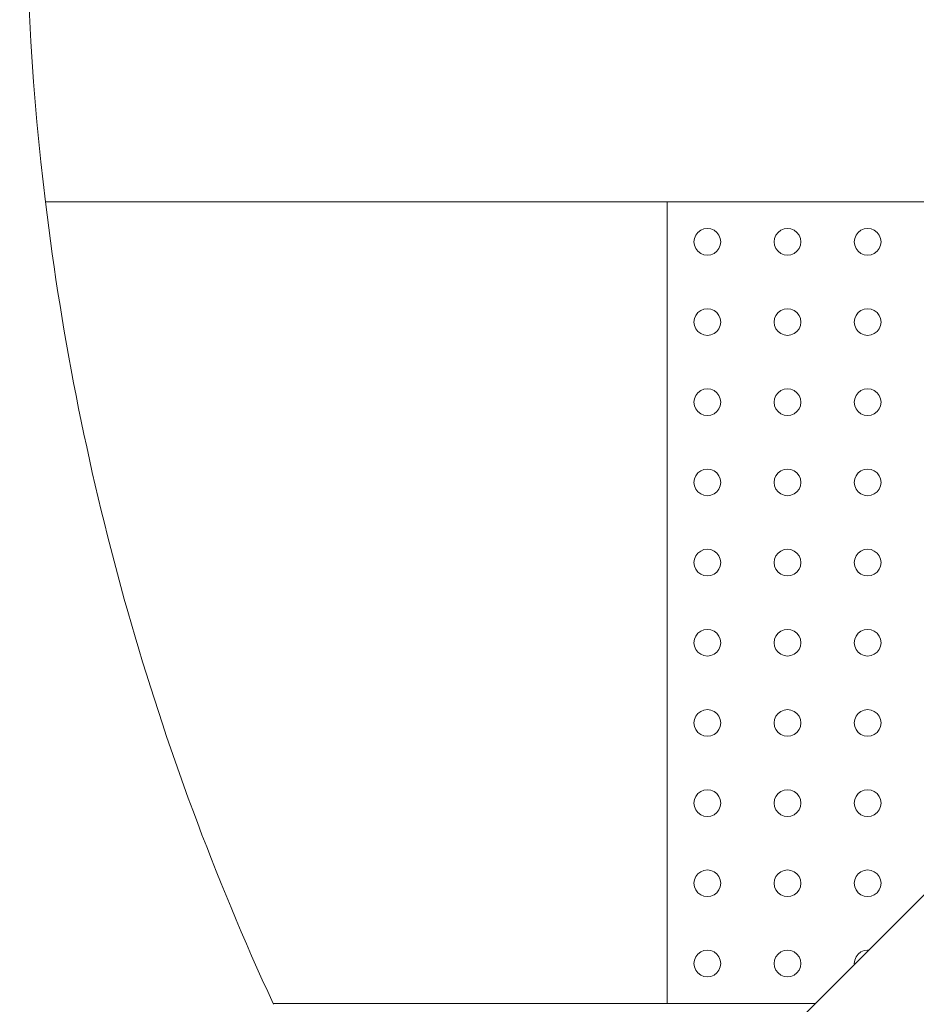
# Model space of a CAD drawing. Units: millimetres. Extents: x 280.6 to 330, y 163.7 to 225.8.
# Drawn here: x 313.3 to 314.1, y 184.4 to 185.3 of the extents above; entities that cross this region are included whole.
import ezdxf

# ---------------------------------------------------------------- set-up
doc = ezdxf.new("R2010")
doc.units = ezdxf.units.MM
doc.header["$MEASUREMENT"] = 0
doc.layers.add('Ebene 1', color=7, linetype='Continuous', lineweight=0)

# ---------------------------------------------------------------- blocks, each defined once
blk = doc.blocks.new('Block_2')
at = {"layer": 'Ebene 1', "color": 250, "lineweight": 9}
for p, q in [((314.79522, 185.17639), (313.32477, 185.17639)), ((313.9067, 184.42639), (313.9067, 185.17639)), ((313.93338, 185.14514), (313.93536, 185.14773)), ((313.93536, 185.14773), (313.93795, 185.14971)), ((313.93795, 185.14971), (313.94097, 185.15096)), ((313.94097, 185.15096), (313.9442, 185.15139)), ((313.9442, 185.15139), (313.94744, 185.15096)), ((313.94744, 185.15096), (313.95045, 185.14971)), ((313.95045, 185.14971), (313.95304, 185.14773)), ((313.95304, 185.14773), (313.95503, 185.14514)), ((314.00838, 185.14514), (314.01036, 185.14773)), ((314.01036, 185.14773), (314.01295, 185.14971)), ((314.01295, 185.14971), (314.01597, 185.15096)), ((314.01597, 185.15096), (314.0192, 185.15139)), ((314.0192, 185.15139), (314.02244, 185.15096)), ((314.02244, 185.15096), (314.02545, 185.14971)), ((314.02545, 185.14971), (314.02804, 185.14773)), ((314.02804, 185.14773), (314.03003, 185.14514)), ((314.08338, 185.14514), (314.08536, 185.14773)), ((314.08536, 185.14773), (314.08795, 185.14971)), ((314.08795, 185.14971), (314.09097, 185.15096)), ((314.09097, 185.15096), (314.0942, 185.15139)), ((314.0942, 185.15139), (314.09744, 185.15096)), ((314.09744, 185.15096), (314.10045, 185.14971)), ((314.10045, 185.14971), (314.10304, 185.14773)), ((314.10304, 185.14773), (314.10503, 185.14514)), ((313.9317, 185.13889), (313.93213, 185.14212)), ((313.93213, 185.13565), (313.9317, 185.13889)), ((313.93213, 185.14212), (313.93338, 185.14514)), ((313.95503, 185.14514), (313.95628, 185.14212)), ((313.95628, 185.14212), (313.9567, 185.13889)), ((313.9567, 185.13889), (313.95628, 185.13565)), ((314.0067, 185.13889), (314.00713, 185.14212)), ((314.00713, 185.13565), (314.0067, 185.13889)), ((314.00713, 185.14212), (314.00838, 185.14514)), ((314.03003, 185.14514), (314.03128, 185.14212)), ((314.03128, 185.14212), (314.0317, 185.13889)), ((314.0317, 185.13889), (314.03128, 185.13565)), ((314.0817, 185.13889), (314.08213, 185.14212)), ((314.08213, 185.13565), (314.0817, 185.13889)), ((314.08213, 185.14212), (314.08338, 185.14514)), ((314.10503, 185.14514), (314.10628, 185.14212)), ((314.10628, 185.14212), (314.1067, 185.13889)), ((314.1067, 185.13889), (314.10628, 185.13565)), ((313.93338, 185.13264), (313.93213, 185.13565)), ((313.93536, 185.13005), (313.93338, 185.13264)), ((313.93795, 185.12806), (313.93536, 185.13005)), ((313.94097, 185.12681), (313.93795, 185.12806)), ((313.95045, 185.12806), (313.94744, 185.12681)), ((313.95304, 185.13005), (313.95045, 185.12806)), ((313.95503, 185.13264), (313.95304, 185.13005)), ((313.95628, 185.13565), (313.95503, 185.13264)), ((314.00838, 185.13264), (314.00713, 185.13565)), ((314.01036, 185.13005), (314.00838, 185.13264)), ((314.01295, 185.12806), (314.01036, 185.13005)), ((314.01597, 185.12681), (314.01295, 185.12806)), ((314.02545, 185.12806), (314.02244, 185.12681)), ((314.02804, 185.13005), (314.02545, 185.12806)), ((314.03003, 185.13264), (314.02804, 185.13005)), ((314.03128, 185.13565), (314.03003, 185.13264)), ((314.08338, 185.13264), (314.08213, 185.13565)), ((314.08536, 185.13005), (314.08338, 185.13264)), ((314.08795, 185.12806), (314.08536, 185.13005)), ((314.09097, 185.12681), (314.08795, 185.12806)), ((314.10045, 185.12806), (314.09744, 185.12681)), ((314.10304, 185.13005), (314.10045, 185.12806)), ((314.10503, 185.13264), (314.10304, 185.13005)), ((314.10628, 185.13565), (314.10503, 185.13264)), ((313.9442, 185.12639), (313.94097, 185.12681)), ((313.94744, 185.12681), (313.9442, 185.12639)), ((314.0192, 185.12639), (314.01597, 185.12681)), ((314.02244, 185.12681), (314.0192, 185.12639)), ((314.0942, 185.12639), (314.09097, 185.12681)), ((314.09744, 185.12681), (314.0942, 185.12639)), ((313.93338, 185.07014), (313.93536, 185.07273)), ((313.93536, 185.07273), (313.93795, 185.07471)), ((313.93795, 185.07471), (313.94097, 185.07596)), ((313.94097, 185.07596), (313.9442, 185.07639)), ((313.9442, 185.07639), (313.94744, 185.07596)), ((313.94744, 185.07596), (313.95045, 185.07471)), ((313.95045, 185.07471), (313.95304, 185.07273)), ((313.95304, 185.07273), (313.95503, 185.07014)), ((314.00838, 185.07014), (314.01036, 185.07273)), ((314.01036, 185.07273), (314.01295, 185.07471)), ((314.01295, 185.07471), (314.01597, 185.07596)), ((314.01597, 185.07596), (314.0192, 185.07639)), ((314.0192, 185.07639), (314.02244, 185.07596)), ((314.02244, 185.07596), (314.02545, 185.07471)), ((314.02545, 185.07471), (314.02804, 185.07273)), ((314.02804, 185.07273), (314.03003, 185.07014)), ((314.08338, 185.07014), (314.08536, 185.07273)), ((314.08536, 185.07273), (314.08795, 185.07471)), ((314.08795, 185.07471), (314.09097, 185.07596)), ((314.09097, 185.07596), (314.0942, 185.07639)), ((314.0942, 185.07639), (314.09744, 185.07596)), ((314.09744, 185.07596), (314.10045, 185.07471)), ((314.10045, 185.07471), (314.10304, 185.07273)), ((314.10304, 185.07273), (314.10503, 185.07014)), ((313.9317, 185.06389), (313.93213, 185.06712)), ((313.93213, 185.06065), (313.9317, 185.06389)), ((313.93213, 185.06712), (313.93338, 185.07014)), ((313.95503, 185.07014), (313.95628, 185.06712)), ((313.95628, 185.06712), (313.9567, 185.06389)), ((313.9567, 185.06389), (313.95628, 185.06065)), ((314.0067, 185.06389), (314.00713, 185.06712)), ((314.00713, 185.06065), (314.0067, 185.06389)), ((314.00713, 185.06712), (314.00838, 185.07014)), ((314.03003, 185.07014), (314.03128, 185.06712)), ((314.03128, 185.06712), (314.0317, 185.06389)), ((314.0317, 185.06389), (314.03128, 185.06065)), ((314.0817, 185.06389), (314.08213, 185.06712)), ((314.08213, 185.06065), (314.0817, 185.06389)), ((314.08213, 185.06712), (314.08338, 185.07014)), ((314.10503, 185.07014), (314.10628, 185.06712)), ((314.10628, 185.06712), (314.1067, 185.06389)), ((314.1067, 185.06389), (314.10628, 185.06065)), ((313.93338, 185.05764), (313.93213, 185.06065)), ((313.93536, 185.05505), (313.93338, 185.05764)), ((313.93795, 185.05306), (313.93536, 185.05505)), ((313.95304, 185.05505), (313.95045, 185.05306)), ((313.95503, 185.05764), (313.95304, 185.05505)), ((313.95628, 185.06065), (313.95503, 185.05764)), ((314.00838, 185.05764), (314.00713, 185.06065)), ((314.01036, 185.05505), (314.00838, 185.05764)), ((314.01295, 185.05306), (314.01036, 185.05505)), ((314.02804, 185.05505), (314.02545, 185.05306)), ((314.03003, 185.05764), (314.02804, 185.05505)), ((314.03128, 185.06065), (314.03003, 185.05764)), ((314.08338, 185.05764), (314.08213, 185.06065)), ((314.08536, 185.05505), (314.08338, 185.05764)), ((314.08795, 185.05306), (314.08536, 185.05505)), ((314.10304, 185.05505), (314.10045, 185.05306)), ((314.10503, 185.05764), (314.10304, 185.05505)), ((314.10628, 185.06065), (314.10503, 185.05764)), ((313.94097, 185.05181), (313.93795, 185.05306)), ((313.9442, 185.05139), (313.94097, 185.05181)), ((313.94744, 185.05181), (313.9442, 185.05139)), ((313.95045, 185.05306), (313.94744, 185.05181)), ((314.01597, 185.05181), (314.01295, 185.05306)), ((314.0192, 185.05139), (314.01597, 185.05181)), ((314.02244, 185.05181), (314.0192, 185.05139)), ((314.02545, 185.05306), (314.02244, 185.05181)), ((314.09097, 185.05181), (314.08795, 185.05306)), ((314.0942, 185.05139), (314.09097, 185.05181)), ((314.09744, 185.05181), (314.0942, 185.05139)), ((314.10045, 185.05306), (314.09744, 185.05181)), ((313.93536, 184.99773), (313.93795, 184.99971)), ((313.93795, 184.99971), (313.94097, 185.00096)), ((313.94097, 185.00096), (313.9442, 185.00139)), ((313.9442, 185.00139), (313.94744, 185.00096)), ((313.94744, 185.00096), (313.95045, 184.99971)), ((313.95045, 184.99971), (313.95304, 184.99773)), ((314.01036, 184.99773), (314.01295, 184.99971)), ((314.01295, 184.99971), (314.01597, 185.00096)), ((314.01597, 185.00096), (314.0192, 185.00139)), ((314.0192, 185.00139), (314.02244, 185.00096)), ((314.02244, 185.00096), (314.02545, 184.99971)), ((314.02545, 184.99971), (314.02804, 184.99773)), ((314.08536, 184.99773), (314.08795, 184.99971)), ((314.08795, 184.99971), (314.09097, 185.00096)), ((314.09097, 185.00096), (314.0942, 185.00139)), ((314.0942, 185.00139), (314.09744, 185.00096)), ((314.09744, 185.00096), (314.10045, 184.99971)), ((314.10045, 184.99971), (314.10304, 184.99773)), ((313.9317, 184.98889), (313.93213, 184.99212)), ((313.93213, 184.99212), (313.93338, 184.99514)), ((313.93338, 184.99514), (313.93536, 184.99773)), ((313.95304, 184.99773), (313.95503, 184.99514)), ((313.95503, 184.99514), (313.95628, 184.99212)), ((313.95628, 184.99212), (313.9567, 184.98889)), ((314.0067, 184.98889), (314.00713, 184.99212)), ((314.00713, 184.99212), (314.00838, 184.99514)), ((314.00838, 184.99514), (314.01036, 184.99773)), ((314.02804, 184.99773), (314.03003, 184.99514)), ((314.03003, 184.99514), (314.03128, 184.99212)), ((314.03128, 184.99212), (314.0317, 184.98889)), ((314.0817, 184.98889), (314.08213, 184.99212)), ((314.08213, 184.99212), (314.08338, 184.99514)), ((314.08338, 184.99514), (314.08536, 184.99773)), ((314.10304, 184.99773), (314.10503, 184.99514)), ((314.10503, 184.99514), (314.10628, 184.99212)), ((314.10628, 184.99212), (314.1067, 184.98889)), ((313.93213, 184.98565), (313.9317, 184.98889)), ((313.93338, 184.98264), (313.93213, 184.98565)), ((313.93536, 184.98005), (313.93338, 184.98264)), ((313.95503, 184.98264), (313.95304, 184.98005)), ((313.95628, 184.98565), (313.95503, 184.98264)), ((313.9567, 184.98889), (313.95628, 184.98565)), ((314.00713, 184.98565), (314.0067, 184.98889)), ((314.00838, 184.98264), (314.00713, 184.98565)), ((314.01036, 184.98005), (314.00838, 184.98264)), ((314.03003, 184.98264), (314.02804, 184.98005)), ((314.03128, 184.98565), (314.03003, 184.98264)), ((314.0317, 184.98889), (314.03128, 184.98565)), ((314.08213, 184.98565), (314.0817, 184.98889)), ((314.08338, 184.98264), (314.08213, 184.98565)), ((314.08536, 184.98005), (314.08338, 184.98264)), ((314.10503, 184.98264), (314.10304, 184.98005)), ((314.10628, 184.98565), (314.10503, 184.98264)), ((314.1067, 184.98889), (314.10628, 184.98565)), ((313.93795, 184.97806), (313.93536, 184.98005)), ((313.94097, 184.97681), (313.93795, 184.97806)), ((313.9442, 184.97639), (313.94097, 184.97681)), ((313.94744, 184.97681), (313.9442, 184.97639)), ((313.95045, 184.97806), (313.94744, 184.97681)), ((313.95304, 184.98005), (313.95045, 184.97806)), ((314.01295, 184.97806), (314.01036, 184.98005)), ((314.01597, 184.97681), (314.01295, 184.97806)), ((314.0192, 184.97639), (314.01597, 184.97681)), ((314.02244, 184.97681), (314.0192, 184.97639)), ((314.02545, 184.97806), (314.02244, 184.97681)), ((314.02804, 184.98005), (314.02545, 184.97806)), ((314.08795, 184.97806), (314.08536, 184.98005)), ((314.09097, 184.97681), (314.08795, 184.97806)), ((314.0942, 184.97639), (314.09097, 184.97681)), ((314.09744, 184.97681), (314.0942, 184.97639)), ((314.10045, 184.97806), (314.09744, 184.97681)), ((314.10304, 184.98005), (314.10045, 184.97806)), ((313.93795, 184.92471), (313.94097, 184.92596)), ((313.94097, 184.92596), (313.9442, 184.92639)), ((313.9442, 184.92639), (313.94744, 184.92596)), ((313.94744, 184.92596), (313.95045, 184.92471)), ((314.01295, 184.92471), (314.01597, 184.92596)), ((314.01597, 184.92596), (314.0192, 184.92639)), ((314.0192, 184.92639), (314.02244, 184.92596)), ((314.02244, 184.92596), (314.02545, 184.92471)), ((314.08795, 184.92471), (314.09097, 184.92596)), ((314.09097, 184.92596), (314.0942, 184.92639)), ((314.0942, 184.92639), (314.09744, 184.92596)), ((314.09744, 184.92596), (314.10045, 184.92471)), ((313.9317, 184.91389), (313.93213, 184.91712)), ((313.93213, 184.91712), (313.93338, 184.92014)), ((313.93338, 184.92014), (313.93536, 184.92273)), ((313.93536, 184.92273), (313.93795, 184.92471)), ((313.95045, 184.92471), (313.95304, 184.92273)), ((313.95304, 184.92273), (313.95503, 184.92014)), ((313.95503, 184.92014), (313.95628, 184.91712)), ((313.95628, 184.91712), (313.9567, 184.91389)), ((314.0067, 184.91389), (314.00713, 184.91712)), ((314.00713, 184.91712), (314.00838, 184.92014)), ((314.00838, 184.92014), (314.01036, 184.92273)), ((314.01036, 184.92273), (314.01295, 184.92471)), ((314.02545, 184.92471), (314.02804, 184.92273)), ((314.02804, 184.92273), (314.03003, 184.92014)), ((314.03003, 184.92014), (314.03128, 184.91712)), ((314.03128, 184.91712), (314.0317, 184.91389)), ((314.0817, 184.91389), (314.08213, 184.91712)), ((314.08213, 184.91712), (314.08338, 184.92014)), ((314.08338, 184.92014), (314.08536, 184.92273)), ((314.08536, 184.92273), (314.08795, 184.92471)), ((314.10045, 184.92471), (314.10304, 184.92273)), ((314.10304, 184.92273), (314.10503, 184.92014)), ((314.10503, 184.92014), (314.10628, 184.91712)), ((314.10628, 184.91712), (314.1067, 184.91389)), ((313.93213, 184.91065), (313.9317, 184.91389)), ((313.93338, 184.90764), (313.93213, 184.91065)), ((313.93536, 184.90505), (313.93338, 184.90764)), ((313.95503, 184.90764), (313.95304, 184.90505)), ((313.95628, 184.91065), (313.95503, 184.90764)), ((313.9567, 184.91389), (313.95628, 184.91065)), ((314.00713, 184.91065), (314.0067, 184.91389)), ((314.00838, 184.90764), (314.00713, 184.91065)), ((314.01036, 184.90505), (314.00838, 184.90764)), ((314.03003, 184.90764), (314.02804, 184.90505)), ((314.03128, 184.91065), (314.03003, 184.90764)), ((314.0317, 184.91389), (314.03128, 184.91065)), ((314.08213, 184.91065), (314.0817, 184.91389)), ((314.08338, 184.90764), (314.08213, 184.91065)), ((314.08536, 184.90505), (314.08338, 184.90764)), ((314.10503, 184.90764), (314.10304, 184.90505)), ((314.10628, 184.91065), (314.10503, 184.90764)), ((314.1067, 184.91389), (314.10628, 184.91065)), ((313.93795, 184.90306), (313.93536, 184.90505)), ((313.94097, 184.90181), (313.93795, 184.90306)), ((313.9442, 184.90139), (313.94097, 184.90181)), ((313.94744, 184.90181), (313.9442, 184.90139)), ((313.95045, 184.90306), (313.94744, 184.90181)), ((313.95304, 184.90505), (313.95045, 184.90306)), ((314.01295, 184.90306), (314.01036, 184.90505)), ((314.01597, 184.90181), (314.01295, 184.90306)), ((314.0192, 184.90139), (314.01597, 184.90181)), ((314.02244, 184.90181), (314.0192, 184.90139)), ((314.02545, 184.90306), (314.02244, 184.90181)), ((314.02804, 184.90505), (314.02545, 184.90306)), ((314.08795, 184.90306), (314.08536, 184.90505)), ((314.09097, 184.90181), (314.08795, 184.90306)), ((314.0942, 184.90139), (314.09097, 184.90181)), ((314.09744, 184.90181), (314.0942, 184.90139)), ((314.10045, 184.90306), (314.09744, 184.90181)), ((314.10304, 184.90505), (314.10045, 184.90306)), ((313.94097, 184.85096), (313.9442, 184.85139)), ((313.9442, 184.85139), (313.94744, 184.85096)), ((314.01597, 184.85096), (314.0192, 184.85139)), ((314.0192, 184.85139), (314.02244, 184.85096)), ((314.09097, 184.85096), (314.0942, 184.85139)), ((314.0942, 184.85139), (314.09744, 184.85096)), ((313.9317, 184.83889), (313.93213, 184.84212)), ((313.93213, 184.84212), (313.93338, 184.84514)), ((313.93338, 184.84514), (313.93536, 184.84773)), ((313.93536, 184.84773), (313.93795, 184.84971)), ((313.93795, 184.84971), (313.94097, 184.85096)), ((313.94744, 184.85096), (313.95045, 184.84971)), ((313.95045, 184.84971), (313.95304, 184.84773)), ((313.95304, 184.84773), (313.95503, 184.84514)), ((313.95503, 184.84514), (313.95628, 184.84212)), ((313.95628, 184.84212), (313.9567, 184.83889)), ((314.0067, 184.83889), (314.00713, 184.84212)), ((314.00713, 184.84212), (314.00838, 184.84514)), ((314.00838, 184.84514), (314.01036, 184.84773)), ((314.01036, 184.84773), (314.01295, 184.84971)), ((314.01295, 184.84971), (314.01597, 184.85096)), ((314.02244, 184.85096), (314.02545, 184.84971)), ((314.02545, 184.84971), (314.02804, 184.84773)), ((314.02804, 184.84773), (314.03003, 184.84514)), ((314.03003, 184.84514), (314.03128, 184.84212)), ((314.03128, 184.84212), (314.0317, 184.83889)), ((314.0817, 184.83889), (314.08213, 184.84212)), ((314.08213, 184.84212), (314.08338, 184.84514)), ((314.08338, 184.84514), (314.08536, 184.84773)), ((314.08536, 184.84773), (314.08795, 184.84971)), ((314.08795, 184.84971), (314.09097, 184.85096)), ((314.09744, 184.85096), (314.10045, 184.84971)), ((314.10045, 184.84971), (314.10304, 184.84773)), ((314.10304, 184.84773), (314.10503, 184.84514)), ((314.10503, 184.84514), (314.10628, 184.84212)), ((314.10628, 184.84212), (314.1067, 184.83889)), ((313.93213, 184.83565), (313.9317, 184.83889)), ((313.93338, 184.83264), (313.93213, 184.83565)), ((313.95628, 184.83565), (313.95503, 184.83264)), ((313.9567, 184.83889), (313.95628, 184.83565)), ((314.00713, 184.83565), (314.0067, 184.83889)), ((314.00838, 184.83264), (314.00713, 184.83565)), ((314.03128, 184.83565), (314.03003, 184.83264)), ((314.0317, 184.83889), (314.03128, 184.83565)), ((314.08213, 184.83565), (314.0817, 184.83889)), ((314.08338, 184.83264), (314.08213, 184.83565)), ((314.10628, 184.83565), (314.10503, 184.83264)), ((314.1067, 184.83889), (314.10628, 184.83565)), ((313.93536, 184.83005), (313.93338, 184.83264)), ((313.93795, 184.82806), (313.93536, 184.83005)), ((313.94097, 184.82681), (313.93795, 184.82806)), ((313.9442, 184.82639), (313.94097, 184.82681)), ((313.94744, 184.82681), (313.9442, 184.82639)), ((313.95045, 184.82806), (313.94744, 184.82681)), ((313.95304, 184.83005), (313.95045, 184.82806)), ((313.95503, 184.83264), (313.95304, 184.83005)), ((314.01036, 184.83005), (314.00838, 184.83264)), ((314.01295, 184.82806), (314.01036, 184.83005)), ((314.01597, 184.82681), (314.01295, 184.82806)), ((314.0192, 184.82639), (314.01597, 184.82681)), ((314.02244, 184.82681), (314.0192, 184.82639)), ((314.02545, 184.82806), (314.02244, 184.82681)), ((314.02804, 184.83005), (314.02545, 184.82806)), ((314.03003, 184.83264), (314.02804, 184.83005)), ((314.08536, 184.83005), (314.08338, 184.83264)), ((314.08795, 184.82806), (314.08536, 184.83005)), ((314.09097, 184.82681), (314.08795, 184.82806)), ((314.0942, 184.82639), (314.09097, 184.82681)), ((314.09744, 184.82681), (314.0942, 184.82639)), ((314.10045, 184.82806), (314.09744, 184.82681)), ((314.10304, 184.83005), (314.10045, 184.82806)), ((314.10503, 184.83264), (314.10304, 184.83005)), ((313.93213, 184.76712), (313.93338, 184.77014)), ((313.93338, 184.77014), (313.93536, 184.77273)), ((313.93536, 184.77273), (313.93795, 184.77471)), ((313.93795, 184.77471), (313.94097, 184.77596)), ((313.94097, 184.77596), (313.9442, 184.77639)), ((313.9442, 184.77639), (313.94744, 184.77596)), ((313.94744, 184.77596), (313.95045, 184.77471)), ((313.95045, 184.77471), (313.95304, 184.77273)), ((313.95304, 184.77273), (313.95503, 184.77014)), ((313.95503, 184.77014), (313.95628, 184.76712)), ((314.00713, 184.76712), (314.00838, 184.77014)), ((314.00838, 184.77014), (314.01036, 184.77273)), ((314.01036, 184.77273), (314.01295, 184.77471)), ((314.01295, 184.77471), (314.01597, 184.77596)), ((314.01597, 184.77596), (314.0192, 184.77639)), ((314.0192, 184.77639), (314.02244, 184.77596)), ((314.02244, 184.77596), (314.02545, 184.77471)), ((314.02545, 184.77471), (314.02804, 184.77273)), ((314.02804, 184.77273), (314.03003, 184.77014)), ((314.03003, 184.77014), (314.03128, 184.76712)), ((314.08213, 184.76712), (314.08338, 184.77014)), ((314.08338, 184.77014), (314.08536, 184.77273)), ((314.08536, 184.77273), (314.08795, 184.77471)), ((314.08795, 184.77471), (314.09097, 184.77596)), ((314.09097, 184.77596), (314.0942, 184.77639)), ((314.0942, 184.77639), (314.09744, 184.77596)), ((314.09744, 184.77596), (314.10045, 184.77471)), ((314.10045, 184.77471), (314.10304, 184.77273)), ((314.10304, 184.77273), (314.10503, 184.77014)), ((314.10503, 184.77014), (314.10628, 184.76712)), ((313.9317, 184.76389), (313.93213, 184.76712)), ((313.93213, 184.76065), (313.9317, 184.76389)), ((313.93338, 184.75764), (313.93213, 184.76065)), ((313.95628, 184.76065), (313.95503, 184.75764)), ((313.95628, 184.76712), (313.9567, 184.76389)), ((313.9567, 184.76389), (313.95628, 184.76065)), ((314.0067, 184.76389), (314.00713, 184.76712)), ((314.00713, 184.76065), (314.0067, 184.76389)), ((314.00838, 184.75764), (314.00713, 184.76065)), ((314.03128, 184.76065), (314.03003, 184.75764)), ((314.03128, 184.76712), (314.0317, 184.76389)), ((314.0317, 184.76389), (314.03128, 184.76065)), ((314.0817, 184.76389), (314.08213, 184.76712)), ((314.08213, 184.76065), (314.0817, 184.76389)), ((314.08338, 184.75764), (314.08213, 184.76065)), ((314.10628, 184.76065), (314.10503, 184.75764)), ((314.10628, 184.76712), (314.1067, 184.76389)), ((314.1067, 184.76389), (314.10628, 184.76065)), ((313.93536, 184.75505), (313.93338, 184.75764)), ((313.93795, 184.75306), (313.93536, 184.75505)), ((313.94097, 184.75181), (313.93795, 184.75306)), ((313.9442, 184.75139), (313.94097, 184.75181)), ((313.94744, 184.75181), (313.9442, 184.75139)), ((313.95045, 184.75306), (313.94744, 184.75181)), ((313.95304, 184.75505), (313.95045, 184.75306)), ((313.95503, 184.75764), (313.95304, 184.75505)), ((314.01036, 184.75505), (314.00838, 184.75764)), ((314.01295, 184.75306), (314.01036, 184.75505)), ((314.01597, 184.75181), (314.01295, 184.75306)), ((314.0192, 184.75139), (314.01597, 184.75181)), ((314.02244, 184.75181), (314.0192, 184.75139)), ((314.02545, 184.75306), (314.02244, 184.75181)), ((314.02804, 184.75505), (314.02545, 184.75306)), ((314.03003, 184.75764), (314.02804, 184.75505)), ((314.08536, 184.75505), (314.08338, 184.75764)), ((314.08795, 184.75306), (314.08536, 184.75505)), ((314.09097, 184.75181), (314.08795, 184.75306)), ((314.0942, 184.75139), (314.09097, 184.75181)), ((314.09744, 184.75181), (314.0942, 184.75139)), ((314.10045, 184.75306), (314.09744, 184.75181)), ((314.10304, 184.75505), (314.10045, 184.75306)), ((314.10503, 184.75764), (314.10304, 184.75505)), ((314.33048, 184.71165), (313.58802, 183.96919)), ((313.93213, 184.69212), (313.93338, 184.69514)), ((313.93338, 184.69514), (313.93536, 184.69773)), ((313.93536, 184.69773), (313.93795, 184.69971)), ((313.93795, 184.69971), (313.94097, 184.70096)), ((313.94097, 184.70096), (313.9442, 184.70139)), ((313.9442, 184.70139), (313.94744, 184.70096)), ((313.94744, 184.70096), (313.95045, 184.69971)), ((313.95045, 184.69971), (313.95304, 184.69773)), ((313.95304, 184.69773), (313.95503, 184.69514)), ((313.95503, 184.69514), (313.95628, 184.69212)), ((314.00713, 184.69212), (314.00838, 184.69514)), ((314.00838, 184.69514), (314.01036, 184.69773)), ((314.01036, 184.69773), (314.01295, 184.69971)), ((314.01295, 184.69971), (314.01597, 184.70096)), ((314.01597, 184.70096), (314.0192, 184.70139)), ((314.0192, 184.70139), (314.02244, 184.70096)), ((314.02244, 184.70096), (314.02545, 184.69971)), ((314.02545, 184.69971), (314.02804, 184.69773)), ((314.02804, 184.69773), (314.03003, 184.69514)), ((314.03003, 184.69514), (314.03128, 184.69212)), ((314.08213, 184.69212), (314.08338, 184.69514)), ((314.08338, 184.69514), (314.08536, 184.69773)), ((314.08536, 184.69773), (314.08795, 184.69971)), ((314.08795, 184.69971), (314.09097, 184.70096)), ((314.09097, 184.70096), (314.0942, 184.70139)), ((314.0942, 184.70139), (314.09744, 184.70096)), ((314.09744, 184.70096), (314.10045, 184.69971)), ((314.10045, 184.69971), (314.10304, 184.69773)), ((314.10304, 184.69773), (314.10503, 184.69514)), ((314.10503, 184.69514), (314.10628, 184.69212)), ((313.9317, 184.68889), (313.93213, 184.69212)), ((313.93213, 184.68565), (313.9317, 184.68889)), ((313.93338, 184.68264), (313.93213, 184.68565)), ((313.95628, 184.68565), (313.95503, 184.68264)), ((313.95628, 184.69212), (313.9567, 184.68889)), ((313.9567, 184.68889), (313.95628, 184.68565)), ((314.0067, 184.68889), (314.00713, 184.69212)), ((314.00713, 184.68565), (314.0067, 184.68889)), ((314.00838, 184.68264), (314.00713, 184.68565)), ((314.03128, 184.68565), (314.03003, 184.68264)), ((314.03128, 184.69212), (314.0317, 184.68889)), ((314.0317, 184.68889), (314.03128, 184.68565)), ((314.0817, 184.68889), (314.08213, 184.69212)), ((314.08213, 184.68565), (314.0817, 184.68889)), ((314.08338, 184.68264), (314.08213, 184.68565)), ((314.10628, 184.68565), (314.10503, 184.68264)), ((314.10628, 184.69212), (314.1067, 184.68889)), ((314.1067, 184.68889), (314.10628, 184.68565)), ((313.93536, 184.68005), (313.93338, 184.68264)), ((313.93795, 184.67806), (313.93536, 184.68005)), ((313.94097, 184.67681), (313.93795, 184.67806)), ((313.9442, 184.67639), (313.94097, 184.67681)), ((313.94744, 184.67681), (313.9442, 184.67639)), ((313.95045, 184.67806), (313.94744, 184.67681)), ((313.95304, 184.68005), (313.95045, 184.67806)), ((313.95503, 184.68264), (313.95304, 184.68005)), ((314.01036, 184.68005), (314.00838, 184.68264)), ((314.01295, 184.67806), (314.01036, 184.68005)), ((314.01597, 184.67681), (314.01295, 184.67806)), ((314.0192, 184.67639), (314.01597, 184.67681)), ((314.02244, 184.67681), (314.0192, 184.67639)), ((314.02545, 184.67806), (314.02244, 184.67681)), ((314.02804, 184.68005), (314.02545, 184.67806)), ((314.03003, 184.68264), (314.02804, 184.68005)), ((314.08536, 184.68005), (314.08338, 184.68264)), ((314.08795, 184.67806), (314.08536, 184.68005)), ((314.09097, 184.67681), (314.08795, 184.67806)), ((314.0942, 184.67639), (314.09097, 184.67681)), ((314.09744, 184.67681), (314.0942, 184.67639)), ((314.10045, 184.67806), (314.09744, 184.67681)), ((314.10304, 184.68005), (314.10045, 184.67806)), ((314.10503, 184.68264), (314.10304, 184.68005)), ((313.93338, 184.62014), (313.93536, 184.62273)), ((313.93536, 184.62273), (313.93795, 184.62471)), ((313.93795, 184.62471), (313.94097, 184.62596)), ((313.94097, 184.62596), (313.9442, 184.62639)), ((313.9442, 184.62639), (313.94744, 184.62596)), ((313.94744, 184.62596), (313.95045, 184.62471)), ((313.95045, 184.62471), (313.95304, 184.62273)), ((313.95304, 184.62273), (313.95503, 184.62014)), ((314.00838, 184.62014), (314.01036, 184.62273)), ((314.01036, 184.62273), (314.01295, 184.62471)), ((314.01295, 184.62471), (314.01597, 184.62596)), ((314.01597, 184.62596), (314.0192, 184.62639)), ((314.0192, 184.62639), (314.02244, 184.62596)), ((314.02244, 184.62596), (314.02545, 184.62471)), ((314.02545, 184.62471), (314.02804, 184.62273)), ((314.02804, 184.62273), (314.03003, 184.62014)), ((314.08338, 184.62014), (314.08536, 184.62273)), ((314.08536, 184.62273), (314.08795, 184.62471)), ((314.08795, 184.62471), (314.09097, 184.62596)), ((314.09097, 184.62596), (314.0942, 184.62639)), ((314.0942, 184.62639), (314.09744, 184.62596)), ((314.09744, 184.62596), (314.10045, 184.62471)), ((314.10045, 184.62471), (314.10304, 184.62273)), ((314.10304, 184.62273), (314.10503, 184.62014)), ((313.9317, 184.61389), (313.93213, 184.61712)), ((313.93213, 184.61065), (313.9317, 184.61389)), ((313.93213, 184.61712), (313.93338, 184.62014)), ((313.95503, 184.62014), (313.95628, 184.61712)), ((313.95628, 184.61712), (313.9567, 184.61389)), ((313.9567, 184.61389), (313.95628, 184.61065)), ((314.0067, 184.61389), (314.00713, 184.61712)), ((314.00713, 184.61065), (314.0067, 184.61389)), ((314.00713, 184.61712), (314.00838, 184.62014)), ((314.03003, 184.62014), (314.03128, 184.61712)), ((314.03128, 184.61712), (314.0317, 184.61389)), ((314.0317, 184.61389), (314.03128, 184.61065)), ((314.0817, 184.61389), (314.08213, 184.61712)), ((314.08213, 184.61065), (314.0817, 184.61389)), ((314.08213, 184.61712), (314.08338, 184.62014)), ((314.10503, 184.62014), (314.10628, 184.61712)), ((314.10628, 184.61712), (314.1067, 184.61389)), ((314.1067, 184.61389), (314.10628, 184.61065)), ((313.93338, 184.60764), (313.93213, 184.61065)), ((313.93536, 184.60505), (313.93338, 184.60764)), ((313.93795, 184.60306), (313.93536, 184.60505)), ((313.94097, 184.60181), (313.93795, 184.60306)), ((313.95045, 184.60306), (313.94744, 184.60181)), ((313.95304, 184.60505), (313.95045, 184.60306)), ((313.95503, 184.60764), (313.95304, 184.60505)), ((313.95628, 184.61065), (313.95503, 184.60764)), ((314.00838, 184.60764), (314.00713, 184.61065)), ((314.01036, 184.60505), (314.00838, 184.60764)), ((314.01295, 184.60306), (314.01036, 184.60505)), ((314.01597, 184.60181), (314.01295, 184.60306)), ((314.02545, 184.60306), (314.02244, 184.60181)), ((314.02804, 184.60505), (314.02545, 184.60306)), ((314.03003, 184.60764), (314.02804, 184.60505)), ((314.03128, 184.61065), (314.03003, 184.60764)), ((314.08338, 184.60764), (314.08213, 184.61065)), ((314.08536, 184.60505), (314.08338, 184.60764)), ((314.08795, 184.60306), (314.08536, 184.60505)), ((314.09097, 184.60181), (314.08795, 184.60306)), ((314.10045, 184.60306), (314.09744, 184.60181)), ((314.10304, 184.60505), (314.10045, 184.60306)), ((314.10503, 184.60764), (314.10304, 184.60505)), ((314.10628, 184.61065), (314.10503, 184.60764)), ((313.9442, 184.60139), (313.94097, 184.60181)), ((313.94744, 184.60181), (313.9442, 184.60139)), ((314.0192, 184.60139), (314.01597, 184.60181)), ((314.02244, 184.60181), (314.0192, 184.60139)), ((314.0942, 184.60139), (314.09097, 184.60181)), ((314.09744, 184.60181), (314.0942, 184.60139)), ((313.93338, 184.54514), (313.93536, 184.54773)), ((313.93536, 184.54773), (313.93795, 184.54971)), ((313.93795, 184.54971), (313.94097, 184.55096)), ((313.94097, 184.55096), (313.9442, 184.55139)), ((313.9442, 184.55139), (313.94744, 184.55096)), ((313.94744, 184.55096), (313.95045, 184.54971)), ((313.95045, 184.54971), (313.95304, 184.54773)), ((313.95304, 184.54773), (313.95503, 184.54514)), ((314.00838, 184.54514), (314.01036, 184.54773)), ((314.01036, 184.54773), (314.01295, 184.54971)), ((314.01295, 184.54971), (314.01597, 184.55096)), ((314.01597, 184.55096), (314.0192, 184.55139)), ((314.0192, 184.55139), (314.02244, 184.55096)), ((314.02244, 184.55096), (314.02545, 184.54971)), ((314.02545, 184.54971), (314.02804, 184.54773)), ((314.02804, 184.54773), (314.03003, 184.54514)), ((314.08338, 184.54514), (314.08536, 184.54773)), ((314.08536, 184.54773), (314.08795, 184.54971)), ((314.08795, 184.54971), (314.09097, 184.55096)), ((314.09097, 184.55096), (314.0942, 184.55139)), ((314.0942, 184.55139), (314.09744, 184.55096)), ((314.09744, 184.55096), (314.10045, 184.54971)), ((314.10045, 184.54971), (314.10304, 184.54773)), ((314.10304, 184.54773), (314.10503, 184.54514)), ((313.9317, 184.53889), (313.93213, 184.54212)), ((313.93213, 184.53565), (313.9317, 184.53889)), ((313.93213, 184.54212), (313.93338, 184.54514)), ((313.95503, 184.54514), (313.95628, 184.54212)), ((313.95628, 184.54212), (313.9567, 184.53889)), ((313.9567, 184.53889), (313.95628, 184.53565)), ((314.0067, 184.53889), (314.00713, 184.54212)), ((314.00713, 184.53565), (314.0067, 184.53889)), ((314.00713, 184.54212), (314.00838, 184.54514)), ((314.03003, 184.54514), (314.03128, 184.54212)), ((314.03128, 184.54212), (314.0317, 184.53889)), ((314.0317, 184.53889), (314.03128, 184.53565)), ((314.0817, 184.53889), (314.08213, 184.54212)), ((314.08213, 184.53565), (314.0817, 184.53889)), ((314.08213, 184.54212), (314.08338, 184.54514)), ((314.10503, 184.54514), (314.10628, 184.54212)), ((314.10628, 184.54212), (314.1067, 184.53889)), ((314.1067, 184.53889), (314.10628, 184.53565)), ((313.93338, 184.53264), (313.93213, 184.53565)), ((313.93536, 184.53005), (313.93338, 184.53264)), ((313.93795, 184.52806), (313.93536, 184.53005)), ((313.95304, 184.53005), (313.95045, 184.52806)), ((313.95503, 184.53264), (313.95304, 184.53005)), ((313.95628, 184.53565), (313.95503, 184.53264)), ((314.00838, 184.53264), (314.00713, 184.53565)), ((314.01036, 184.53005), (314.00838, 184.53264)), ((314.01295, 184.52806), (314.01036, 184.53005)), ((314.02804, 184.53005), (314.02545, 184.52806)), ((314.03003, 184.53264), (314.02804, 184.53005)), ((314.03128, 184.53565), (314.03003, 184.53264)), ((314.08338, 184.53264), (314.08213, 184.53565)), ((314.08536, 184.53005), (314.08338, 184.53264)), ((314.08795, 184.52806), (314.08536, 184.53005)), ((314.10304, 184.53005), (314.10045, 184.52806)), ((314.10503, 184.53264), (314.10304, 184.53005)), ((314.10628, 184.53565), (314.10503, 184.53264)), ((313.94097, 184.52681), (313.93795, 184.52806)), ((313.9442, 184.52639), (313.94097, 184.52681)), ((313.94744, 184.52681), (313.9442, 184.52639)), ((313.95045, 184.52806), (313.94744, 184.52681)), ((314.01597, 184.52681), (314.01295, 184.52806)), ((314.0192, 184.52639), (314.01597, 184.52681)), ((314.02244, 184.52681), (314.0192, 184.52639)), ((314.02545, 184.52806), (314.02244, 184.52681)), ((314.09097, 184.52681), (314.08795, 184.52806)), ((314.0942, 184.52639), (314.09097, 184.52681)), ((314.09744, 184.52681), (314.0942, 184.52639)), ((314.10045, 184.52806), (314.09744, 184.52681)), ((313.93536, 184.47273), (313.93795, 184.47471)), ((313.93795, 184.47471), (313.94097, 184.47596)), ((313.94097, 184.47596), (313.9442, 184.47639)), ((313.9442, 184.47639), (313.94744, 184.47596)), ((313.94744, 184.47596), (313.95045, 184.47471)), ((313.95045, 184.47471), (313.95304, 184.47273)), ((314.01036, 184.47273), (314.01295, 184.47471)), ((314.01295, 184.47471), (314.01597, 184.47596)), ((314.01597, 184.47596), (314.0192, 184.47639)), ((314.0192, 184.47639), (314.02244, 184.47596)), ((314.02244, 184.47596), (314.02545, 184.47471)), ((314.02545, 184.47471), (314.02804, 184.47273)), ((314.08536, 184.47273), (314.08795, 184.47471)), ((314.08795, 184.47471), (314.09097, 184.47596)), ((314.09097, 184.47596), (314.0942, 184.47639)), ((314.0942, 184.47639), (314.0951, 184.47627)), ((313.9317, 184.46389), (313.93213, 184.46712)), ((313.93213, 184.46712), (313.93338, 184.47014)), ((313.93338, 184.47014), (313.93536, 184.47273)), ((313.95304, 184.47273), (313.95503, 184.47014)), ((313.95503, 184.47014), (313.95628, 184.46712)), ((313.95628, 184.46712), (313.9567, 184.46389)), ((314.0067, 184.46389), (314.00713, 184.46712)), ((314.00713, 184.46712), (314.00838, 184.47014)), ((314.00838, 184.47014), (314.01036, 184.47273)), ((314.02804, 184.47273), (314.03003, 184.47014)), ((314.03003, 184.47014), (314.03128, 184.46712)), ((314.03128, 184.46712), (314.0317, 184.46389)), ((314.0817, 184.46389), (314.08213, 184.46712)), ((314.08213, 184.46712), (314.08338, 184.47014)), ((314.08338, 184.47014), (314.08536, 184.47273)), ((313.93213, 184.46065), (313.9317, 184.46389)), ((313.93338, 184.45764), (313.93213, 184.46065)), ((313.93536, 184.45505), (313.93338, 184.45764)), ((313.95503, 184.45764), (313.95304, 184.45505)), ((313.95628, 184.46065), (313.95503, 184.45764)), ((313.9567, 184.46389), (313.95628, 184.46065)), ((314.00713, 184.46065), (314.0067, 184.46389)), ((314.00838, 184.45764), (314.00713, 184.46065)), ((314.01036, 184.45505), (314.00838, 184.45764)), ((314.03003, 184.45764), (314.02804, 184.45505)), ((314.03128, 184.46065), (314.03003, 184.45764)), ((314.0317, 184.46389), (314.03128, 184.46065)), ((314.08182, 184.46299), (314.0817, 184.46389)), ((313.93795, 184.45306), (313.93536, 184.45505)), ((313.94097, 184.45181), (313.93795, 184.45306)), ((313.9442, 184.45139), (313.94097, 184.45181)), ((313.94744, 184.45181), (313.9442, 184.45139)), ((313.95045, 184.45306), (313.94744, 184.45181)), ((313.95304, 184.45505), (313.95045, 184.45306)), ((314.01295, 184.45306), (314.01036, 184.45505)), ((314.01597, 184.45181), (314.01295, 184.45306)), ((314.0192, 184.45139), (314.01597, 184.45181)), ((314.02244, 184.45181), (314.0192, 184.45139)), ((314.02545, 184.45306), (314.02244, 184.45181)), ((314.02804, 184.45505), (314.02545, 184.45306)), ((313.53822, 184.42639), (313.53789, 184.42639)), ((313.53822, 184.42639), (314.04522, 184.42639)), ((313.53822, 184.42639), (313.53822, 184.42568))]:
    blk.add_line(p, q, dxfattribs=at)
for points in [[(313.32477, 185.77639), (313.30068, 185.57711), (313.30068, 185.37566), (313.32477, 185.17639)], [(313.32477, 185.17639), (313.35615, 184.91678), (313.42806, 184.6637), (313.53789, 184.42639)]]:
    blk.add_open_spline(points, degree=3, dxfattribs=at)

msp = doc.modelspace()

# ---------------------------------------------------------------- block references
at = {"layer": 'Ebene 1'}
msp.add_blockref('Block_2', (0, 0), dxfattribs=at)

doc.saveas('drawing.dxf')
